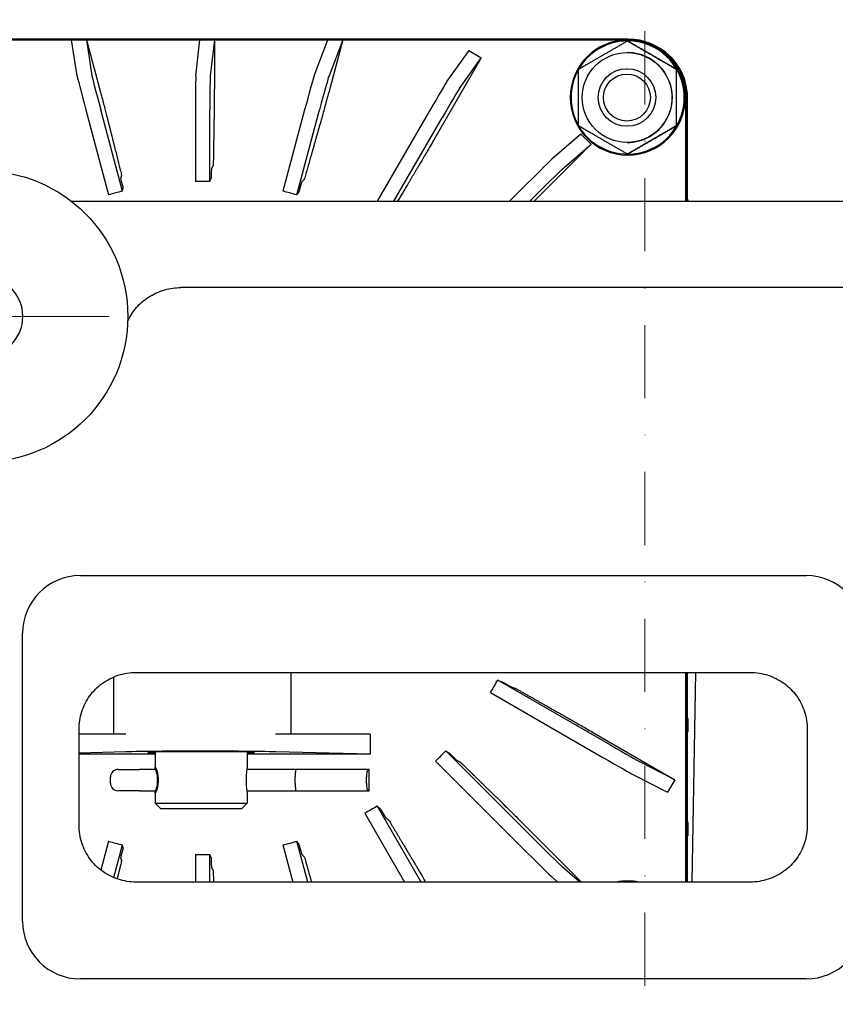
# Model space of a CAD drawing. Units: millimetres. Extents: x 155 to 2090, y 19 to 2724.
# Drawn here: x 827 to 969, y 519 to 690 of the extents above; entities that cross this region are included whole.
import ezdxf

# ---------------------------------------------------------------- set-up
doc = ezdxf.new("R2010")
doc.units = ezdxf.units.MM
doc.header["$LTSCALE"] = 10
doc.linetypes.add('DASHDOT2', pattern=[12.7, 6.35, -3.175, 0, -3.175])
for name, color, linetype, lineweight in [('Center Mark(Hillmar_metric)', 7, 'Continuous', 18), ('Centerline(Hillmar_metric)', 7, 'Continuous', 18), ('Symbols(Hillmar_metric)', 7, 'Continuous', 18), ('Visible Edges(Hillmar_metric)', 7, 'Continuous', 25)]:
    doc.layers.add(name, color=color, linetype=linetype, lineweight=lineweight)
doc.styles.add('Hillmar_metric_Dimensions', font='arial.ttf')
doc.dimstyles.new('DEFAULT-ISO-Method 1b-Hillmar_metric$7', dxfattribs={"dimscale": 10, "dimtxt": 2, "dimasz": 2.5, "dimexe": 1, "dimexo": 1, "dimgap": 0.25, "dimtad": 1, "dimtih": 1, "dimtoh": 1, "dimrnd": 1e-08, "dimdsep": 46, "dimtxsty": 'Hillmar_metric_Dimensions', "dimcen": 0.09, "dimdle": 8, "dimclrd": 7, "dimclre": 7, "dimclrt": 7, "dimazin": 2, "dimtfac": 0.75, "dimtmove": 0, "dimatfit": 3, "dimfxl": 1, "dimtolj": 1, "dimlwd": 15, "dimlwe": 9, "dimarcsym": 0})

msp = doc.modelspace()

# ---------------------------------------------------------------- linework, layer by layer
at = {"layer": 'Center Mark(Hillmar_metric)'}
msp.add_line((842.5951, 638.1916), (798.5951, 638.1916), dxfattribs=at)
at = {"layer": 'Centerline(Hillmar_metric)', "linetype": 'DASHDOT2', "ltscale": 0.2}
msp.add_line((935.5951, 713.1993), (935.5951, 378.4217), dxfattribs=at)
at = {"layer": 'Visible Edges(Hillmar_metric)'}
for p, q in [((786.6421, 686.1916), (836.1057, 686.1916)), ((932.725, 686.3172), (786.7324, 686.3172)), ((837.06, 679.9658), (836.1057, 686.1916)), ((836.1057, 686.1916), (838.6938, 686.1916)), ((838.6938, 686.1916), (840.9592, 677.7364)), ((838.6938, 686.1916), (858.3885, 686.1916)), ((838.6938, 686.1916), (839.6488, 679.9607)), ((857.6717, 679.9406), (858.3885, 686.1916)), ((858.3885, 686.1916), (860.8884, 686.1916)), ((860.8884, 686.1916), (860.1716, 679.9406)), ((860.8884, 686.1916), (860.8884, 680.0311)), ((860.8884, 686.1916), (880.5831, 686.1916)), ((878.1991, 679.9607), (880.5831, 686.1916)), ((880.5831, 686.1916), (883.1711, 686.1916)), ((883.1711, 686.1916), (880.7323, 677.0894)), ((883.1711, 686.1916), (880.7892, 679.9658)), ((883.1711, 686.1916), (932.6347, 686.1916)), ((932.603, 686.0065), (932.5611, 686.0065)), ((905.0536, 684.3569), (901.259, 679.0103)), ((905.0536, 684.3569), (907.2186, 683.1069)), ((932.5495, 683.9916), (932.5144, 683.9916)), ((907.2186, 683.1069), (899.1388, 669.1116)), ((903.4239, 677.7603), (907.2186, 683.1069)), ((932.5144, 681.1916), (932.4835, 681.1916)), ((941.1026, 681.099), (941.0607, 681.099)), ((942.6342, 676.1916), (942.6342, 658.1916)), ((942.8502, 658.1916), (942.8502, 676.1916)), ((942.8907, 676.1916), (942.8907, 658.1916)), ((942.9081, 676.1916), (942.9081, 658.1916)), ((942.9131, 676.1916), (942.9131, 658.1916)), ((942.9151, 658.1916), (942.9151, 676.1916)), ((943.0034, 658.1916), (943.0034, 676.1916)), ((838.5896, 674.0343), (842.5257, 659.2936)), ((844.9404, 659.9407), (841.1784, 674.0291)), ((857.6125, 674.0319), (857.6016, 661.6076)), ((860.1014, 661.6076), (860.1123, 674.0319)), ((876.5502, 674.0291), (872.7626, 659.9407)), ((875.1773, 659.2936), (879.1402, 674.0343)), ((898.2455, 673.8931), (889.1647, 658.1916)), ((892.0526, 658.1916), (900.4104, 672.6431)), ((932.5144, 671.1916), (932.4835, 671.1916)), ((941.1026, 671.2841), (941.0607, 671.2841)), ((924.5122, 669.8364), (919.439, 665.4709)), ((924.5122, 669.8364), (926.2799, 668.0686)), ((932.5495, 668.3916), (932.5144, 668.3916)), ((926.2799, 668.0686), (916.4033, 658.1916)), ((921.2067, 663.7031), (926.2799, 668.0686)), ((932.603, 666.3766), (932.5611, 666.3766)), ((860.3624, 663.424), (860.3542, 662.6069)), ((860.6795, 664.397), (860.3728, 663.8632)), ((844.7966, 662.635), (844.628, 662.1194)), ((844.7313, 661.6952), (844.9346, 660.9059)), ((860.3438, 662.1677), (860.1148, 661.7691)), ((876.4772, 661.9879), (876.0324, 661.4724)), ((845.0379, 660.4817), (844.912, 660.0966)), ((875.5646, 659.8346), (875.2324, 659.4496)), ((875.9083, 661.0481), (875.6887, 660.2589)), ((915.2018, 661.2927), (912.097, 658.1916)), ((836.0591, 658.1916), (1035.1312, 658.1916)), ((915.6345, 658.1916), (916.9695, 659.525)), ((943.0034, 658.5208), (943.0362, 658.3014)), ((943.0362, 658.3014), (943.0362, 658.1916)), ((1016.1388, 643.1916), (855.0514, 643.1916)), ((837.5951, 593.1916), (963.5951, 593.1916)), ((827.5951, 533.1916), (827.5951, 583.1916)), ((847.2857, 576.3842), (953.9045, 576.3842)), ((874.1601, 576.3842), (874.1601, 565.6916)), ((942.6342, 576.3842), (942.6342, 539.9989)), ((942.8502, 539.9989), (942.8502, 576.3842)), ((942.8907, 576.3842), (942.8907, 539.9989)), ((942.9081, 576.3842), (942.9081, 539.9989)), ((942.9131, 576.3842), (942.9131, 539.9989)), ((942.9151, 539.9989), (942.9151, 576.3842)), ((943.0034, 539.9989), (943.0034, 576.3842)), ((944.4112, 576.3842), (943.776, 539.9989)), ((843.4414, 565.6916), (843.4414, 575.6176)), ((929.5693, 563.8154), (910.0637, 575.0661)), ((910.2169, 574.9853), (910.7912, 574.786)), ((911.1819, 574.5664), (911.8977, 574.1579)), ((908.8138, 572.901), (928.3193, 561.6503)), ((912.2884, 573.9382), (913.0573, 573.6714)), ((943.0034, 568.5208), (943.0362, 568.3014)), ((943.0362, 568.3014), (943.0362, 566.0817)), ((837.4025, 549.8822), (837.4025, 566.501)), ((926.8051, 565.8543), (940.7997, 557.7741)), ((943.0034, 565.8623), (943.0362, 566.0817)), ((963.7878, 566.501), (963.7878, 549.8822)), ((845.5302, 565.6916), (837.4025, 565.6916)), ((887.9555, 565.6916), (871.5096, 565.6916)), ((887.9555, 565.6916), (887.9555, 562.1916)), ((845.5302, 562.607), (837.4025, 562.3944)), ((850.5951, 562.5651), (850.5951, 559.8312)), ((866.5951, 562.5628), (866.5951, 559.8312)), ((887.9555, 562.1916), (871.5096, 562.607)), ((916.9695, 546.8582), (901.0397, 562.7691)), ((901.1672, 562.6549), (901.6781, 562.373)), ((850.5951, 562.1916), (837.4025, 562.1916)), ((887.9555, 562.1916), (866.5951, 562.1916)), ((899.272, 561.0013), (915.2018, 545.0904)), ((901.999, 562.0624), (902.585, 561.4846)), ((902.9059, 561.1741), (903.59, 560.7967)), ((940.7997, 557.7741), (934.7454, 560.861)), ((844.1528, 559.5416), (847.9005, 559.5416)), ((850.5568, 559.5416), (847.9005, 559.5416)), ((850.8397, 559.5416), (850.5568, 559.5416)), ((875.0374, 559.5416), (866.5734, 559.5416)), ((887.6223, 559.5416), (875.0374, 559.5416)), ((887.7413, 559.5416), (887.6223, 559.5416)), ((887.7413, 555.8416), (887.7413, 559.5416)), ((842.8578, 557.1366), (842.8578, 558.2466)), ((851.0025, 557.1366), (851.0025, 558.2466)), ((874.9114, 557.1366), (874.9114, 558.2466)), ((887.266, 557.1366), (887.266, 558.2466)), ((933.4955, 558.6959), (939.5498, 555.609)), ((940.7997, 557.7741), (939.5498, 555.609)), ((847.9005, 555.8416), (844.1528, 555.8416)), ((847.9005, 555.8416), (850.5568, 555.8416)), ((850.5568, 555.8416), (850.8397, 555.8416)), ((850.5951, 555.5519), (850.5951, 553.6916)), ((866.5734, 555.8416), (875.0374, 555.8416)), ((866.5951, 555.5519), (866.5951, 553.6916)), ((875.0374, 555.8416), (887.6223, 555.8416)), ((887.6223, 555.8416), (887.7413, 555.8416)), ((850.5951, 553.6916), (866.5951, 553.6916)), ((851.5951, 552.6916), (850.5951, 553.6916)), ((865.5951, 552.6916), (851.5951, 552.6916)), ((865.5951, 552.6916), (866.5951, 553.6916)), ((896.7906, 539.9989), (889.1405, 553.2268)), ((889.2346, 553.0869), (889.663, 552.7417)), ((889.893, 552.3613), (890.3097, 551.6537)), ((886.9756, 551.9768), (893.9028, 539.9989)), ((890.5396, 551.2733), (891.1132, 550.8111)), ((943.0034, 550.5208), (943.0362, 550.3014)), ((914.8533, 549.7417), (924.5955, 539.9989)), ((943.0362, 550.3014), (943.0362, 548.0817)), ((842.5257, 547.0895), (841.1882, 542.0805)), ((877.0835, 539.9989), (875.1773, 547.0895)), ((943.0034, 547.8623), (943.0362, 548.0817)), ((843.4262, 540.7719), (844.9404, 546.4425)), ((844.9346, 545.4772), (844.7313, 544.6879)), ((844.912, 546.2865), (845.0379, 545.9014)), ((872.7626, 546.4425), (874.4949, 539.9989)), ((875.2324, 546.9335), (875.5646, 546.5485)), ((875.6887, 546.1242), (875.9083, 545.335)), ((844.628, 544.2637), (844.7966, 543.7481)), ((857.6016, 544.7755), (857.6058, 539.9989)), ((860.1056, 539.9989), (860.1014, 544.7755)), ((860.1148, 544.614), (860.3438, 544.2154)), ((860.3542, 543.7762), (860.3624, 542.9591)), ((876.0324, 544.9107), (876.4772, 544.3952)), ((860.3728, 542.5199), (860.6795, 541.9861)), ((924.3224, 539.9989), (921.2067, 542.68)), ((919.439, 540.9123), (920.5004, 539.9989)), ((953.9045, 539.9989), (847.2857, 539.9989)), ((963.5951, 523.1916), (837.5951, 523.1916))]:
    msp.add_line(p, q, dxfattribs=at)
for radius in [25.2811, 7]:
    msp.add_circle((820.5951, 638.1916), radius, dxfattribs=at)
for centre, radius, start, end in [((837.5951, 583.1916), 10, 90, 180), ((963.5951, 583.1916), 10, 0, 90), ((844.1528, 558.2466), 1.295, 90, 180), ((844.1528, 557.1366), 1.295, 180, 270), ((837.5951, 533.1916), 10, 180, 270), ((963.5951, 533.1916), 10, 270, 0)]:
    msp.add_arc(centre, radius, start, end, dxfattribs=at)
for centre, major_axis, ratio, start_param, end_param in [((932.6347, 676.1916), (0, -10), 0.99994968, 3.14159265, 7.85398163), ((932.6147, 676.1916), (0, 9.825), 0.99994968, 2.09810269, 7.32667527), ((932.6347, 676.1916), (0, 10), 0.99994968, 4.71238898, 6.28318531), ((932.725, 676.1916), (0, 10.1257), 0.99994968, 4.71238898, 6.28318531), ((932.5495, 676.1916), (0, 7.8), 0.99994968, 3.14159265, 6.28318531), ((933.0039, 676.1916), (0, 10), 0.99994968, 4.71238898, 5.8281475), ((932.9156, 676.1916), (0, 10), 0.99994968, 4.71238898, 5.57042427), ((932.9136, 676.1916), (0, -10), 0.99994968, 1.57079633, 2.41933073), ((932.9086, 676.1916), (0, -10), 0.99994968, 1.57079633, 2.39430132), ((932.9086, 676.1916), (0, -9.9825), 0.99994968, 1.57079633, 2.25328837), ((932.6147, 676.1916), (0, 9.825), 0.99994968, 1.05643831, 2.08515435), ((838.8011, 673.4871), (-1.7423, 6.5035), 0.00935733, 0.08478241, 1.48404912), ((841.39, 673.4819), (-1.7423, 6.5035), 0.00935733, 0.08478241, 1.48404912), ((857.6774, 673.4654), (0, 6.5), 0.01003162, 0.08726646, 1.48352986), ((860.1773, 673.4654), (0, 6.5), 0.01003162, 0.08726646, 1.48352986), ((876.4685, 673.4819), (1.7431, 6.5035), 0.00935675, 0.08979704, 1.48906375), ((879.0586, 673.4871), (1.7431, 6.5035), 0.00935675, 0.08979704, 1.48906375), ((898.0272, 673.4025), (3.2501, 5.6291), 0.00868764, 0.09228248, 1.48854589), ((900.1921, 672.1525), (3.2501, 5.6291), 0.00868764, 0.09228248, 1.48854589), ((914.8662, 660.8921), (4.5963, 4.5961), 0.00709343, 0.09436013, 1.49062353), ((916.6339, 659.1244), (4.5963, 4.5961), 0.00709343, 0.09436013, 1.49062353), ((858.5951, 562.4957), (-15, 0.0022), 0.01483564, 3.67522543, 5.76962053), ((858.5956, 562.495), (-9.2534, 0.0014), 0.01483586, 2.61493825, 6.80962854), ((929.1436, 564.0986), (5.6292, -3.2499), 0.00501581, 4.79096759, 6.18723099), ((927.8937, 561.9336), (5.6292, -3.2499), 0.00501581, 4.79096759, 6.18723099), ((850.5568, 558.2466), (0, -1.295), 0.344142, 1.57079633, 3.14159265), ((875.0374, 558.2466), (0, -1.295), 0.09729058, 3.14159265, 4.71238898), ((887.6223, 558.2466), (0, 1.295), 0.27515283, 0, 1.57079633), ((850.5568, 557.1366), (0, 1.295), 0.344142, 3.14159265, 4.71238898), ((875.0374, 557.1366), (0, 1.295), 0.09729058, 1.57079633, 3.14159265), ((887.6223, 557.1366), (0, -1.295), 0.27515283, 4.71238898, 6.28318531), ((916.6339, 547.2587), (4.5963, -4.5961), 0.00709343, 4.79256178, 6.18882518), ((914.8662, 545.491), (4.5963, -4.5961), 0.00709343, 4.79256178, 6.18882518), ((932.6347, 530.1916), (0, 10), 0.99994968, 6.08659136, 6.47977925), ((932.6147, 530.1916), (0, 9.825), 0.99994968, 6.22324095, 6.34312966)]:
    msp.add_ellipse(centre, major_axis=major_axis, ratio=ratio, start_param=start_param, end_param=end_param, dxfattribs=at)
for centre, major_axis in [((932.5144, 676.1916), (0, -7.8)), ((932.4835, 676.1916), (0, 5)), ((932.4742, 676.1916), (0, -4.0798))]:
    msp.add_ellipse(centre, major_axis=major_axis, ratio=0.99994968, dxfattribs=at)
for points, weights in [([(924.0616, 681.099), (928.2971, 683.5528), (932.5611, 686.0065)], [1, 1.15470053838, 1]), ([(932.5611, 686.0065), (936.7967, 683.5528), (941.0607, 681.099)], [1, 1.15470053838, 1]), ([(941.1026, 681.099), (936.867, 683.5528), (932.603, 686.0065)], [1, 1.15470053838, 1]), ([(924.0616, 671.2841), (924.0474, 676.1916), (924.0616, 681.099)], [1, 1.15470053838, 1]), ([(941.0607, 681.099), (941.0465, 676.1916), (941.0607, 671.2841)], [1, 1.15470053838, 1]), ([(941.1026, 671.2841), (941.1168, 676.1916), (941.1026, 681.099)], [1, 1.15470053838, 1]), ([(860.858, 674.5374), (860.7807, 669.658), (860.7132, 665.4032)], [1.00000188742, 1.00234815067, 1.00000216468]), ([(842.3507, 672.4298), (843.5361, 667.7168), (844.5699, 663.6069)], [1.00000188741, 1.00234813706, 1.00000216467]), ([(879.2801, 671.7828), (877.94, 667.0697), (876.7714, 662.9599)], [1.00000188741, 1.00234814476, 1.00000216467]), ([(932.5611, 666.3766), (928.2971, 668.8303), (924.0616, 671.2841)], [1, 1.15470053838, 1]), ([(941.0607, 671.2841), (936.7967, 668.8303), (932.5611, 666.3766)], [1, 1.15470053838, 1]), ([(932.603, 666.3766), (936.867, 668.8303), (941.1026, 671.2841)], [1, 1.15470053838, 1]), ([(896.3617, 664.3538), (894.4302, 661.111), (892.6912, 658.1916)], [1.00000188742, 1.0018014641, 1.00084067216]), ([(913.9624, 573.1683), (917.7144, 571.0409), (922.0172, 568.6012)], [1.00000216462, 1.00234808922, 1.00000188737]), ([(904.3352, 560.0852), (907.4111, 557.0765), (910.9385, 553.6264)], [1.00000216468, 1.00234815188, 1.00000188742]), ([(891.65, 549.9397), (893.8448, 546.2549), (896.3617, 542.0293)], [1.00000216462, 1.00234808788, 1.00000188737]), ([(844.5699, 542.7762), (844.2948, 541.6827), (844.0096, 540.5487)], [1.00000216462, 1.00062527239, 1.00091734975]), ([(876.7714, 543.4233), (877.2447, 541.7585), (877.7451, 539.9989)], [1.00000216459, 1.00095107021, 1.0011322718]), ([(860.7132, 540.9799), (860.7209, 540.4933), (860.7288, 539.9989)], [1.00000216468, 1.00026993581, 1.00047657645])]:
    msp.add_rational_spline(points, weights, degree=2, dxfattribs=at)
for points, knots in [([(860.8884, 680.0311), (860.8884, 679.63), (860.888, 679.1919), (860.8862, 678.3338), (860.8849, 677.9139), (860.8819, 677.1726), (860.8798, 676.783), (860.8749, 676.0556), (860.8721, 675.7178), (860.8664, 675.1505), (860.863, 674.8687), (860.8589, 674.5957), (860.8585, 674.5662), (860.858, 674.5374)], [0.96268511, 0.96268511, 0.96268511, 0.96268511, 1.083034986, 1.083034986, 1.203384863, 1.203384863, 1.323727572, 1.323727572, 1.444070282, 1.444070282, 1.564402399, 1.564402399, 1.579277343, 1.579277343, 1.579277343, 1.579277343]), ([(840.9592, 677.7364), (841.063, 677.3489), (841.176, 676.9257), (841.3964, 676.0969), (841.5038, 675.6913), (841.6925, 674.9753), (841.7913, 674.599), (841.9747, 673.8964), (842.0593, 673.5701), (842.2004, 673.0221), (842.2699, 672.7499), (842.3365, 672.4862), (842.3437, 672.4577), (842.3507, 672.4298)], [0.96268511, 0.96268511, 0.96268511, 0.96268511, 1.083034986, 1.083034986, 1.203384863, 1.203384863, 1.323727572, 1.323727572, 1.444070282, 1.444070282, 1.564402399, 1.564402399, 1.579277343, 1.579277343, 1.579277343, 1.579277343]), ([(880.7323, 677.0894), (880.6285, 676.7019), (880.5147, 676.2787), (880.2909, 675.4499), (880.1809, 675.0443), (879.986, 674.3283), (879.8831, 673.9519), (879.69, 673.2493), (879.5997, 672.923), (879.4472, 672.3751), (879.3709, 672.1029), (879.2962, 671.8391), (879.2881, 671.8107), (879.2801, 671.7828)], [0.96268511, 0.96268511, 0.96268511, 0.96268511, 1.083034986, 1.083034986, 1.203384863, 1.203384863, 1.323727572, 1.323727572, 1.444070282, 1.444070282, 1.564402399, 1.564402399, 1.579277343, 1.579277343, 1.579277343, 1.579277343]), ([(899.1388, 669.1116), (898.9382, 668.7642), (898.7187, 668.3847), (898.288, 667.6417), (898.0767, 667.278), (897.7031, 666.636), (897.5062, 666.2986), (897.1377, 665.6687), (896.966, 665.3762), (896.6766, 664.8849), (896.5324, 664.6408), (896.3917, 664.4044), (896.3765, 664.3788), (896.3617, 664.3538)], [0.96268511, 0.96268511, 0.96268511, 0.96268511, 1.083034986, 1.083034986, 1.203384863, 1.203384863, 1.323727572, 1.323727572, 1.444070282, 1.444070282, 1.564402399, 1.564402399, 1.579277343, 1.579277343, 1.579277343, 1.579277343]), ([(860.7132, 665.4032), (860.71, 665.1985), (860.7065, 665.0254), (860.6996, 664.7373), (860.6954, 664.6062), (860.6872, 664.4436), (860.6832, 664.4034), (860.6795, 664.397)], [1.579312794, 1.579312794, 1.579312794, 1.579312794, 1.684775235, 1.684775235, 1.805095897, 1.805095897, 1.914165747, 1.914165747, 1.914165747, 1.914165747]), ([(844.5699, 663.6069), (844.6196, 663.4092), (844.661, 663.242), (844.7286, 662.9637), (844.7583, 662.8371), (844.7922, 662.68), (844.7986, 662.6412), (844.7966, 662.635)], [1.579312794, 1.579312794, 1.579312794, 1.579312794, 1.684775235, 1.684775235, 1.805095897, 1.805095897, 1.914165747, 1.914165747, 1.914165747, 1.914165747]), ([(860.3728, 663.8632), (860.371, 663.8601), (860.3689, 663.8168), (860.3656, 663.6784), (860.3637, 663.555), (860.3624, 663.4241), (860.3624, 663.4241), (860.3624, 663.424)], [0.002597069, 0.002597069, 0.002597069, 0.002597069, 0.055532275, 0.055532275, 0.111070573, 0.111070573, 0.111076982, 0.111076982, 0.111076982, 0.111076982]), ([(844.628, 662.1194), (844.627, 662.1164), (844.6362, 662.0746), (844.6686, 661.9409), (844.6987, 661.8217), (844.7313, 661.6952), (844.7313, 661.6952), (844.7313, 661.6952)], [0.002597069, 0.002597069, 0.002597069, 0.002597069, 0.055532275, 0.055532275, 0.111070573, 0.111070573, 0.111076982, 0.111076982, 0.111076982, 0.111076982]), ([(860.1014, 661.6076), (859.6815, 661.6168), (859.2647, 661.6213), (858.4383, 661.6213), (858.0215, 661.6168), (857.6016, 661.6076)], [15.43690265, 15.43690265, 15.43690265, 15.43690265, 15.560868976, 15.560868976, 15.684835302, 15.684835302, 15.684835302, 15.684835302]), ([(860.1148, 661.7691), (860.1111, 661.7626), (860.1071, 661.7225), (860.1026, 661.6335), (860.102, 661.6209), (860.1014, 661.6076)], [0.011250811, 0.011250811, 0.011250811, 0.011250811, 0.120318792, 0.120318792, 0.136831225, 0.136831225, 0.136831225, 0.136831225]), ([(860.3542, 662.6069), (860.3542, 662.6069), (860.3542, 662.6069), (860.3529, 662.476), (860.3511, 662.3526), (860.3477, 662.2142), (860.3456, 662.1709), (860.3438, 662.1677)], [0.333259086, 0.333259086, 0.333259086, 0.333259086, 0.333265537, 0.333265537, 0.388804073, 0.388804073, 0.441739178, 0.441739178, 0.441739178, 0.441739178]), ([(876.0324, 661.4724), (876.0298, 661.4694), (876.0165, 661.4275), (875.9773, 661.2939), (875.9435, 661.1746), (875.9083, 661.0481)], [0.002597071, 0.002597071, 0.002597071, 0.002597071, 0.05553533, 0.05553533, 0.111076684, 0.111076684, 0.111076684, 0.111076684]), ([(876.7714, 662.9599), (876.7151, 662.7621), (876.6669, 662.5949), (876.5854, 662.3167), (876.5473, 662.1901), (876.497, 662.0329), (876.4826, 661.9942), (876.4772, 661.9879)], [1.579312169, 1.579312169, 1.579312169, 1.579312169, 1.684763766, 1.684763766, 1.805090163, 1.805090163, 1.914165742, 1.914165742, 1.914165742, 1.914165742]), ([(844.9404, 659.9407), (844.5324, 659.8408), (844.1287, 659.7373), (843.3304, 659.5234), (842.929, 659.4112), (842.5257, 659.2936)], [15.43690265, 15.43690265, 15.43690265, 15.43690265, 15.560868976, 15.560868976, 15.684835302, 15.684835302, 15.684835302, 15.684835302]), ([(844.912, 660.0966), (844.9099, 660.0904), (844.9163, 660.0517), (844.9349, 659.9656), (844.9376, 659.9535), (844.9404, 659.9407)], [0.011250811, 0.011250811, 0.011250811, 0.011250811, 0.120318792, 0.120318792, 0.136831225, 0.136831225, 0.136831225, 0.136831225]), ([(844.9346, 660.9059), (844.9671, 660.7795), (844.9972, 660.6602), (845.0297, 660.5265), (845.0388, 660.4847), (845.0379, 660.4817)], [0.333259386, 0.333259386, 0.333259386, 0.333259386, 0.388800998, 0.388800998, 0.441739177, 0.441739177, 0.441739177, 0.441739177]), ([(875.1773, 659.2936), (874.774, 659.4112), (874.3726, 659.5234), (873.5743, 659.7373), (873.1706, 659.8408), (872.7626, 659.9407)], [15.43690265, 15.43690265, 15.43690265, 15.43690265, 15.560868976, 15.560868976, 15.684835302, 15.684835302, 15.684835302, 15.684835302]), ([(875.6887, 660.2589), (875.6887, 660.2589), (875.6887, 660.2589), (875.6535, 660.1324), (875.6197, 660.0132), (875.5805, 659.8795), (875.5672, 659.8377), (875.5646, 659.8346)], [0.333259086, 0.333259086, 0.333259086, 0.333259086, 0.333265537, 0.333265537, 0.388804073, 0.388804073, 0.441739178, 0.441739178, 0.441739178, 0.441739178]), ([(875.2324, 659.4496), (875.227, 659.4434), (875.2127, 659.4046), (875.1851, 659.3186), (875.1813, 659.3065), (875.1773, 659.2936)], [0.011250811, 0.011250811, 0.011250811, 0.011250811, 0.120318792, 0.120318792, 0.136831225, 0.136831225, 0.136831225, 0.136831225]), ([(845.8633, 637.3838), (845.9175, 637.4998), (845.974, 637.6149), (846.455, 638.5482), (846.9966, 639.3144), (848.2534, 640.6558), (848.9782, 641.2434), (850.5646, 642.202), (851.4145, 642.5684), (853.2, 643.0654), (854.1319, 643.1916), (855.0514, 643.1916)], [0.34711473, 0.34711473, 0.34711473, 0.34711473, 0.39301714, 0.39301714, 0.72275567, 0.72275567, 1.05249421, 1.05249421, 1.38223274, 1.38223274, 1.71197128, 1.71197128, 1.71197128, 1.71197128]), ([(837.4025, 566.501), (837.4025, 567.5472), (837.5661, 568.5881), (838.2029, 570.5615), (838.6761, 571.4938), (839.8863, 573.1633), (840.6234, 573.9003), (842.2929, 575.1106), (843.2252, 575.5837), (845.1986, 576.2206), (846.2395, 576.3842), (847.2857, 576.3842)], [-0.77571298, -0.77571298, -0.77571298, -0.77571298, -0.46542779, -0.46542779, -0.1551426, -0.1551426, 0.1551426, 0.1551426, 0.46542779, 0.46542779, 0.77571298, 0.77571298, 0.77571298, 0.77571298]), ([(953.9045, 576.3842), (954.9507, 576.3842), (955.9917, 576.2206), (957.9651, 575.5837), (958.8974, 575.1106), (960.5669, 573.9003), (961.3039, 573.1633), (962.5142, 571.4938), (962.9873, 570.5615), (963.6242, 568.5881), (963.7878, 567.5472), (963.7878, 566.501)], [-0.77571298, -0.77571298, -0.77571298, -0.77571298, -0.46542779, -0.46542779, -0.1551426, -0.1551426, 0.1551426, 0.1551426, 0.46542779, 0.46542779, 0.77571298, 0.77571298, 0.77571298, 0.77571298]), ([(908.8138, 572.901), (909.0317, 573.2601), (909.244, 573.6188), (909.6572, 574.3346), (909.8617, 574.6978), (910.0637, 575.0661)], [15.43690265, 15.43690265, 15.43690265, 15.43690265, 15.560868976, 15.560868976, 15.684835302, 15.684835302, 15.684835302, 15.684835302]), ([(910.0637, 575.0661), (910.0758, 575.0594), (910.0873, 575.0531), (910.1689, 575.0086), (910.2076, 574.9886), (910.2169, 574.9853)], [3.714232327, 3.714232327, 3.714232327, 3.714232327, 3.730737274, 3.730737274, 3.839813038, 3.839813038, 3.839813038, 3.839813038]), ([(910.7912, 574.786), (910.7957, 574.7844), (910.8352, 574.7628), (910.9584, 574.6936), (911.0672, 574.6319), (911.1819, 574.5664), (911.1819, 574.5664), (911.1819, 574.5664)], [0.446933317, 0.446933317, 0.446933317, 0.446933317, 0.499868421, 0.499868421, 0.555406958, 0.555406958, 0.555413409, 0.555413409, 0.555413409, 0.555413409]), ([(911.8977, 574.1579), (912.0124, 574.0924), (912.1211, 574.0307), (912.2443, 573.9615), (912.2839, 573.9398), (912.2884, 573.9382)], [0.777600045, 0.777600045, 0.777600045, 0.777600045, 0.833141399, 0.833141399, 0.886079659, 0.886079659, 0.886079659, 0.886079659]), ([(913.0573, 573.6714), (913.0666, 573.6681), (913.1053, 573.6481), (913.2544, 573.5668), (913.3721, 573.5012), (913.6285, 573.3572), (913.7819, 573.2706), (913.9624, 573.1683)], [1.936667371, 1.936667371, 1.936667371, 1.936667371, 2.04573722, 2.04573722, 2.166057882, 2.166057882, 2.271520323, 2.271520323, 2.271520323, 2.271520323]), ([(922.0172, 568.6012), (922.0427, 568.5868), (922.0686, 568.572), (922.3092, 568.4355), (922.5566, 568.2946), (923.0536, 568.011), (923.3489, 567.8421), (923.9837, 567.4784), (924.3231, 567.2836), (924.9681, 566.9129), (925.3331, 566.703), (926.0779, 566.2739), (926.4577, 566.0549), (926.8051, 565.8543)], [2.271481502, 2.271481502, 2.271481502, 2.271481502, 2.286356446, 2.286356446, 2.406688563, 2.406688563, 2.527031273, 2.527031273, 2.647373982, 2.647373982, 2.767723858, 2.767723858, 2.888073735, 2.888073735, 2.888073735, 2.888073735]), ([(899.272, 561.0013), (899.5754, 561.2917), (899.8733, 561.5833), (900.4576, 562.1677), (900.7492, 562.4656), (901.0397, 562.7691)], [15.43690265, 15.43690265, 15.43690265, 15.43690265, 15.560868976, 15.560868976, 15.684835302, 15.684835302, 15.684835302, 15.684835302]), ([(901.0397, 562.7691), (901.0497, 562.7596), (901.0591, 562.7508), (901.1266, 562.6878), (901.1589, 562.6594), (901.1672, 562.6549)], [3.71423263, 3.71423263, 3.71423263, 3.71423263, 3.730745063, 3.730745063, 3.839813044, 3.839813044, 3.839813044, 3.839813044]), ([(901.6781, 562.373), (901.6821, 562.3708), (901.7148, 562.3402), (901.816, 562.2423), (901.9051, 562.155), (901.999, 562.0624), (901.999, 562.0624), (901.999, 562.0624)], [0.446933317, 0.446933317, 0.446933317, 0.446933317, 0.499868421, 0.499868421, 0.555406958, 0.555406958, 0.555413409, 0.555413409, 0.555413409, 0.555413409]), ([(902.585, 561.4846), (902.585, 561.4846), (902.585, 561.4846), (902.6789, 561.392), (902.768, 561.3048), (902.8692, 561.2069), (902.9019, 561.1763), (902.9059, 561.1741)], [0.777599747, 0.777599747, 0.777599747, 0.777599747, 0.777606156, 0.777606156, 0.833144454, 0.833144454, 0.88607966, 0.88607966, 0.88607966, 0.88607966]), ([(903.59, 560.7967), (903.5982, 560.7921), (903.6306, 560.7637), (903.7538, 560.6487), (903.8507, 560.556), (904.0614, 560.3523), (904.1872, 560.2299), (904.3352, 560.0852)], [1.936667376, 1.936667376, 1.936667376, 1.936667376, 2.045742955, 2.045742955, 2.166069351, 2.166069351, 2.271520949, 2.271520949, 2.271520949, 2.271520949]), ([(850.6169, 559.5411), (850.6073, 559.6304), (850.6, 559.7081), (850.591, 559.8845), (850.6007, 559.9416), (850.6502, 559.9416), (850.6931, 559.8845), (850.8011, 559.6544), (850.8656, 559.4814), (850.9806, 559.0836), (851.0389, 558.8317), (851.1206, 558.2778), (851.1429, 557.9758), (851.1429, 557.4074), (851.1206, 557.1053), (851.0389, 556.5515), (850.9806, 556.2995), (850.8656, 555.9017), (850.8011, 555.7288), (850.6931, 555.4987), (850.6502, 555.4416), (850.6007, 555.4416), (850.591, 555.4987), (850.6, 555.675), (850.6073, 555.7527), (850.6169, 555.842)], [0.210355976, 0.210355976, 0.210355976, 0.210355976, 0.255768129, 0.255768129, 0.341011233, 0.341011233, 0.426254336, 0.426254336, 0.511497439, 0.511497439, 0.596759952, 0.596759952, 0.682022465, 0.682022465, 0.767284978, 0.767284978, 0.852547492, 0.852547492, 0.937790595, 0.937790595, 1.023033698, 1.023033698, 1.108276802, 1.108276802, 1.153688955, 1.153688955, 1.153688955, 1.153688955]), ([(866.595, 555.5522), (866.5951, 555.5704), (866.5945, 555.5909), (866.5875, 555.7288), (866.5669, 555.9017), (866.5211, 556.2995), (866.4929, 556.5515), (866.4513, 557.1053), (866.4389, 557.4074), (866.4389, 557.9758), (866.4513, 558.2778), (866.4929, 558.8317), (866.5211, 559.0836), (866.5669, 559.4814), (866.5875, 559.6544), (866.5945, 559.7922), (866.5951, 559.8127), (866.595, 559.8309)], [0.409374044, 0.409374044, 0.409374044, 0.409374044, 0.426254336, 0.426254336, 0.511497439, 0.511497439, 0.596759952, 0.596759952, 0.682022465, 0.682022465, 0.767284978, 0.767284978, 0.852547492, 0.852547492, 0.937790595, 0.937790595, 0.954670887, 0.954670887, 0.954670887, 0.954670887]), ([(886.9756, 551.9768), (887.3438, 552.1788), (887.707, 552.3833), (888.4227, 552.7966), (888.7815, 553.0089), (889.1405, 553.2268)], [15.43690265, 15.43690265, 15.43690265, 15.43690265, 15.560868976, 15.560868976, 15.684835302, 15.684835302, 15.684835302, 15.684835302]), ([(889.1405, 553.2268), (889.1478, 553.2152), (889.1546, 553.2044), (889.2036, 553.1273), (889.2277, 553.0925), (889.2346, 553.0869)], [3.71423263, 3.71423263, 3.71423263, 3.71423263, 3.730745063, 3.730745063, 3.839813044, 3.839813044, 3.839813044, 3.839813044]), ([(889.663, 552.7417), (889.6663, 552.739), (889.6901, 552.7015), (889.7626, 552.5816), (889.8262, 552.4747), (889.8929, 552.3614), (889.8929, 552.3613), (889.893, 552.3613)], [0.446933317, 0.446933317, 0.446933317, 0.446933317, 0.499868421, 0.499868421, 0.555406958, 0.555406958, 0.555413409, 0.555413409, 0.555413409, 0.555413409]), ([(910.9385, 553.6264), (910.9593, 553.6059), (910.9806, 553.5851), (911.1778, 553.392), (911.3804, 553.1928), (911.7872, 552.7916), (912.0289, 552.5528), (912.5481, 552.0384), (912.8256, 551.7629), (913.3528, 551.2388), (913.6511, 550.9419), (914.2595, 550.3351), (914.5697, 550.0253), (914.8533, 549.7417)], [2.271481502, 2.271481502, 2.271481502, 2.271481502, 2.286356446, 2.286356446, 2.406688563, 2.406688563, 2.527031273, 2.527031273, 2.647373982, 2.647373982, 2.767723858, 2.767723858, 2.888073735, 2.888073735, 2.888073735, 2.888073735]), ([(890.3097, 551.6537), (890.3097, 551.6537), (890.3097, 551.6537), (890.3765, 551.5403), (890.44, 551.4334), (890.5126, 551.3135), (890.5363, 551.276), (890.5396, 551.2733)], [0.777599747, 0.777599747, 0.777599747, 0.777599747, 0.777606156, 0.777606156, 0.833144454, 0.833144454, 0.88607966, 0.88607966, 0.88607966, 0.88607966]), ([(891.1132, 550.8111), (891.1201, 550.8055), (891.1442, 550.7708), (891.2337, 550.6299), (891.3034, 550.5164), (891.4544, 550.2669), (891.5444, 550.117), (891.65, 549.9397)], [1.936667371, 1.936667371, 1.936667371, 1.936667371, 2.04573722, 2.04573722, 2.166057882, 2.166057882, 2.271520323, 2.271520323, 2.271520323, 2.271520323]), ([(847.2857, 539.9989), (846.2395, 539.9989), (845.1986, 540.1625), (843.2252, 540.7994), (842.2929, 541.2725), (840.6234, 542.4828), (839.8863, 543.2198), (838.6761, 544.8893), (838.2029, 545.8216), (837.5661, 547.795), (837.4025, 548.8359), (837.4025, 549.8822)], [-0.77571298, -0.77571298, -0.77571298, -0.77571298, -0.46542779, -0.46542779, -0.1551426, -0.1551426, 0.1551426, 0.1551426, 0.46542779, 0.46542779, 0.77571298, 0.77571298, 0.77571298, 0.77571298]), ([(963.7878, 549.8822), (963.7878, 548.8359), (963.6242, 547.795), (962.9873, 545.8216), (962.5142, 544.8893), (961.3039, 543.2198), (960.5669, 542.4828), (958.8974, 541.2725), (957.9651, 540.7994), (955.9917, 540.1625), (954.9507, 539.9989), (953.9045, 539.9989)], [-0.77571298, -0.77571298, -0.77571298, -0.77571298, -0.46542779, -0.46542779, -0.1551426, -0.1551426, 0.1551426, 0.1551426, 0.46542779, 0.46542779, 0.77571298, 0.77571298, 0.77571298, 0.77571298]), ([(842.5257, 547.0895), (842.929, 546.972), (843.3304, 546.8597), (844.1287, 546.6458), (844.5324, 546.5423), (844.9404, 546.4425)], [15.43690265, 15.43690265, 15.43690265, 15.43690265, 15.560868976, 15.560868976, 15.684835302, 15.684835302, 15.684835302, 15.684835302]), ([(872.7626, 546.4425), (873.1706, 546.5423), (873.5743, 546.6458), (874.3726, 546.8597), (874.774, 546.972), (875.1773, 547.0895)], [15.43690265, 15.43690265, 15.43690265, 15.43690265, 15.560868976, 15.560868976, 15.684835302, 15.684835302, 15.684835302, 15.684835302]), ([(875.1773, 547.0895), (875.1813, 547.0766), (875.1851, 547.0645), (875.2127, 546.9785), (875.227, 546.9398), (875.2324, 546.9335)], [3.714232631, 3.714232631, 3.714232631, 3.714232631, 3.730745064, 3.730745064, 3.839813044, 3.839813044, 3.839813044, 3.839813044]), ([(844.9404, 546.4425), (844.9376, 546.4296), (844.9349, 546.4175), (844.9163, 546.3315), (844.9099, 546.2927), (844.912, 546.2865)], [3.71423263, 3.71423263, 3.71423263, 3.71423263, 3.730745063, 3.730745063, 3.839813044, 3.839813044, 3.839813044, 3.839813044]), ([(845.0379, 545.9014), (845.0388, 545.8984), (845.0297, 545.8566), (844.9972, 545.7229), (844.9671, 545.6037), (844.9346, 545.4772), (844.9346, 545.4772), (844.9346, 545.4772)], [0.446933317, 0.446933317, 0.446933317, 0.446933317, 0.499868421, 0.499868421, 0.555406958, 0.555406958, 0.555413409, 0.555413409, 0.555413409, 0.555413409]), ([(875.5646, 546.5485), (875.5672, 546.5454), (875.5805, 546.5036), (875.6197, 546.3699), (875.6535, 546.2507), (875.6887, 546.1242)], [0.446933318, 0.446933318, 0.446933318, 0.446933318, 0.499871496, 0.499871496, 0.555413109, 0.555413109, 0.555413109, 0.555413109]), ([(875.9083, 545.335), (875.9435, 545.2085), (875.9773, 545.0893), (876.0165, 544.9556), (876.0298, 544.9138), (876.0324, 544.9107)], [0.777600045, 0.777600045, 0.777600045, 0.777600045, 0.833141399, 0.833141399, 0.886079659, 0.886079659, 0.886079659, 0.886079659]), ([(844.7966, 543.7481), (844.7986, 543.7419), (844.7922, 543.7031), (844.7583, 543.546), (844.7286, 543.4194), (844.661, 543.1412), (844.6196, 542.974), (844.5699, 542.7762)], [1.936667371, 1.936667371, 1.936667371, 1.936667371, 2.04573722, 2.04573722, 2.166057882, 2.166057882, 2.271520323, 2.271520323, 2.271520323, 2.271520323]), ([(844.7313, 544.6879), (844.6987, 544.5615), (844.6686, 544.4422), (844.6362, 544.3085), (844.627, 544.2667), (844.628, 544.2637)], [0.777600045, 0.777600045, 0.777600045, 0.777600045, 0.833141399, 0.833141399, 0.886079659, 0.886079659, 0.886079659, 0.886079659]), ([(857.6016, 544.7755), (858.0215, 544.7663), (858.4383, 544.7619), (859.2647, 544.7619), (859.6815, 544.7663), (860.1014, 544.7755)], [15.43690265, 15.43690265, 15.43690265, 15.43690265, 15.560868976, 15.560868976, 15.684835302, 15.684835302, 15.684835302, 15.684835302]), ([(860.1014, 544.7755), (860.102, 544.7622), (860.1026, 544.7497), (860.1071, 544.6606), (860.1111, 544.6205), (860.1148, 544.614)], [3.71423263, 3.71423263, 3.71423263, 3.71423263, 3.730745063, 3.730745063, 3.839813044, 3.839813044, 3.839813044, 3.839813044]), ([(860.3438, 544.2154), (860.3456, 544.2123), (860.3477, 544.169), (860.3511, 544.0306), (860.3529, 543.9071), (860.3542, 543.7762), (860.3542, 543.7762), (860.3542, 543.7762)], [0.446933317, 0.446933317, 0.446933317, 0.446933317, 0.499868421, 0.499868421, 0.555406958, 0.555406958, 0.555413409, 0.555413409, 0.555413409, 0.555413409]), ([(876.4772, 544.3952), (876.4826, 544.3889), (876.497, 544.3502), (876.5473, 544.193), (876.5854, 544.0664), (876.6669, 543.7882), (876.7151, 543.621), (876.7714, 543.4233)], [1.936667376, 1.936667376, 1.936667376, 1.936667376, 2.045742955, 2.045742955, 2.166069351, 2.166069351, 2.271520949, 2.271520949, 2.271520949, 2.271520949]), ([(860.3624, 542.9591), (860.3624, 542.9591), (860.3624, 542.9591), (860.3637, 542.8281), (860.3656, 542.7047), (860.3689, 542.5663), (860.371, 542.523), (860.3728, 542.5199)], [0.777599747, 0.777599747, 0.777599747, 0.777599747, 0.777606156, 0.777606156, 0.833144454, 0.833144454, 0.88607966, 0.88607966, 0.88607966, 0.88607966]), ([(860.6795, 541.9861), (860.6832, 541.9797), (860.6872, 541.9396), (860.6954, 541.7769), (860.6996, 541.6458), (860.7065, 541.3578), (860.71, 541.1846), (860.7132, 540.9799)], [1.936667371, 1.936667371, 1.936667371, 1.936667371, 2.04573722, 2.04573722, 2.166057882, 2.166057882, 2.271520323, 2.271520323, 2.271520323, 2.271520323]), ([(896.3617, 542.0293), (896.3765, 542.0043), (896.3917, 541.9788), (896.5324, 541.7423), (896.6766, 541.4983), (896.966, 541.007), (897.1377, 540.7144), (897.3984, 540.2688), (897.477, 540.1343), (897.5561, 539.9988)], [2.271481502, 2.271481502, 2.271481502, 2.271481502, 2.286356446, 2.286356446, 2.406688563, 2.406688563, 2.527031273, 2.527031273, 2.576943175, 2.576943175, 2.576943175, 2.576943175])]:
    msp.add_open_spline(points, degree=3, knots=knots, dxfattribs=at)

# ---------------------------------------------------------------- leaders
at = {"layer": 'Symbols(Hillmar_metric)', "color": 7, "linetype": 'Continuous', "lineweight": 18, "annotation_type": 0, "has_hookline": 1, "hookline_direction": 0, "text_width": 251.8789}
msp.add_leader([(817.7348, 644.5805), (755.0501, 792.4144), (780.0501, 792.4144)], dimstyle='DEFAULT-ISO-Method 1b-Hillmar_metric$7', override={"dimtad": 0}, dxfattribs=at)

doc.saveas('drawing.dxf')
